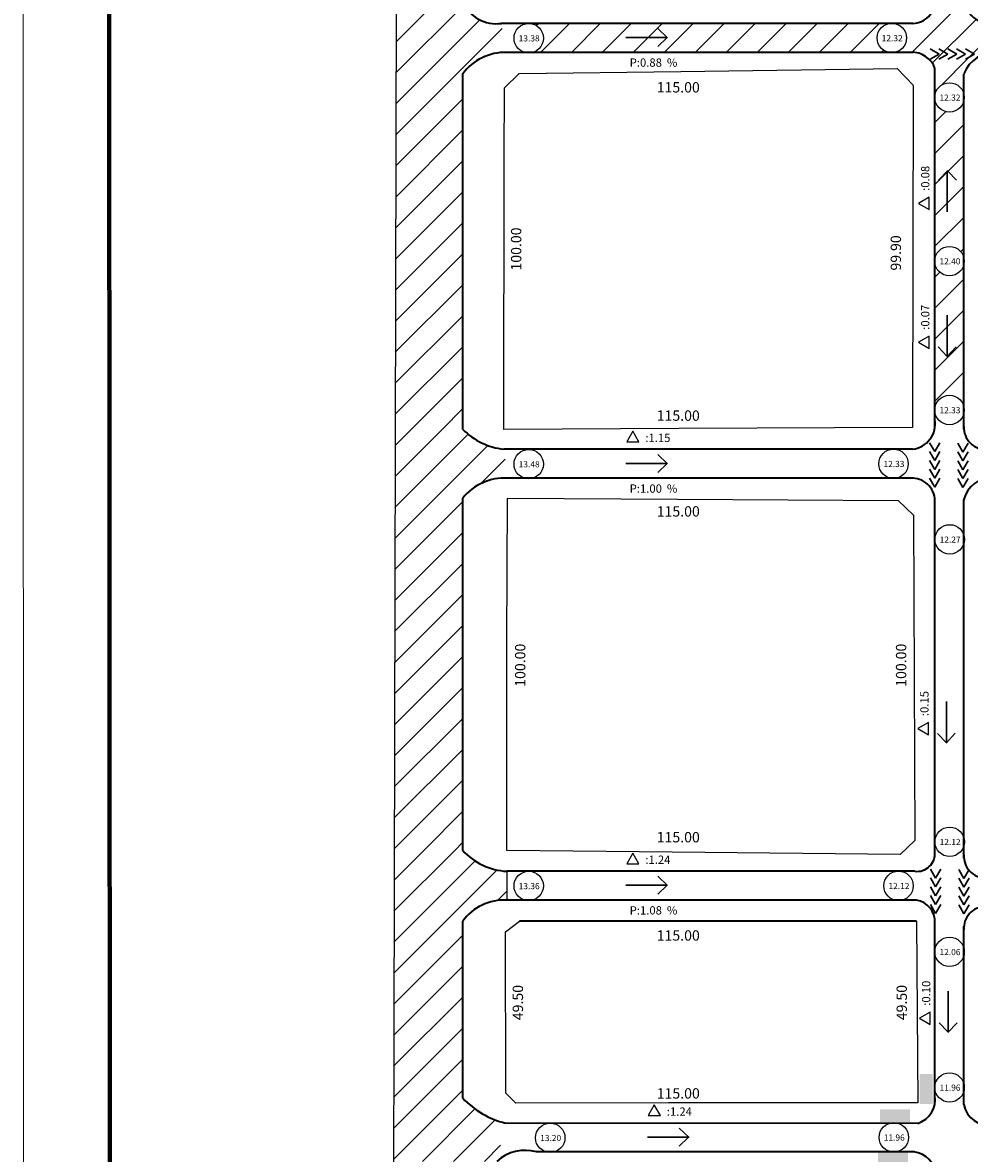
# Model space of a CAD drawing. Units: millimetres. Extents: x -4654 to 1795, y -1730 to 633.
# Drawn here: x -4654 to -4380, y -1294 to -966 of the extents above; entities that cross this region are included whole.
import ezdxf

# ---------------------------------------------------------------- set-up
doc = ezdxf.new("R2010")
doc.units = ezdxf.units.MM
for name, color, linetype, lineweight in [('82-MANZSBJ', 7, 'Continuous', 25), ('83-ROTULO', 7, 'Continuous', 60), ('A CONSTRUIR', 7, 'Continuous', 80), ('BADENES', 7, 'Continuous', 30), ('CORDON', 6, 'Continuous', 35), ('COTACUN', 11, 'Continuous', 25), ('COTACUNETA', 7, 'Continuous', 25), ('DELTA', 1, 'Continuous', 25), ('DIRECPEND', 3, 'Continuous', 30), ('PAVIM', 1, 'Continuous', 30), ('VEREDA', 4, 'Continuous', 25)]:
    doc.layers.add(name, color=color, linetype=linetype, lineweight=lineweight)
doc.layers.add('CORCUN', color=7, linetype='Continuous')

msp = doc.modelspace()

# ---------------------------------------------------------------- hatches: boundary and pattern name
at = {"layer": 'A CONSTRUIR'}
for points in [[(-4390.39, -1279.82), (-4394.14, -1279.82), (-4394.14, -1271.09), (-4390.39, -1271.09)], [(-4396.97, -1281.33), (-4396.97, -1285.08), (-4405.7, -1285.08), (-4405.7, -1281.33)], [(-4397.55, -1293.58), (-4397.55, -1297.33), (-4406.29, -1297.33), (-4406.29, -1293.58)]]:
    msp.add_hatch(color=256, dxfattribs=at).paths.add_polyline_path(points)
at = {"layer": 'PAVIM'}
h = msp.add_hatch(dxfattribs=at)
h.set_pattern_fill('ANSI31', color=256, scale=2, style=0)
h.paths.add_polyline_path([(-4374.94, -966.66, -0.395016), (-4381.35, -956.81), (-4381.35, -956.07, -0.833135), (-4389.75, -955.73), (-4389.75, -959.68, -0.422857), (-4396.18, -966.49), (-4396.7, -974.89, -0.331463), (-4389.75, -979.57), (-4381.35, -981.17, -0.291713), (-4373.03, -974.92)])
h = msp.add_hatch(dxfattribs=at)
h.set_pattern_fill('ANSI31', color=256, scale=2, style=0)
h.paths.add_polyline_path([(-4526.62, -981.07, -0.240666), (-4513.95, -974.89), (-4515.44, -966.49, -0.33701), (-4526.62, -960.31), (-4545.94, -960.31), (-4546.23, -1084.2), (-4526.62, -1084.2)])
h = msp.add_hatch(dxfattribs=at)
h.set_pattern_fill('ANSI31', color=256, scale=2, style=0)
h.paths.add_polyline_path([(-4403.18, -974.89, -0.351881), (-4406.53, -970.71, -0.373528), (-4402.86, -966.49), (-4508.24, -966.49), (-4508.24, -966.57, -0.466303), (-4503.23, -970.77, -0.335979), (-4506.34, -974.89)])
h = msp.add_hatch(dxfattribs=at)
h.set_pattern_fill('ANSI31', color=256, scale=2, style=0)
h.paths.add_polyline_path([(-4381.35, -988.9, -0.833132), (-4389.75, -988.56), (-4389.75, -1034.82, -0.833132), (-4381.35, -1034.48)])
h.paths.add_polyline_path([(-4389.75, -980.5), (-4389.75, -987.36, -0.833132), (-4381.35, -987.02), (-4381.35, -981.17, -0.018743), (-4381.07, -980.5)])
h.paths.add_polyline_path([(-4389.75, -1075.83), (-4388.77, -1075.83, -0.462788), (-4382.26, -1075.83), (-4381.35, -1075.83), (-4381.35, -1036.36, -0.833132), (-4389.75, -1036.02)])
h = msp.add_hatch(dxfattribs=at)
h.set_pattern_fill('ANSI31', color=256, scale=2, style=0)
h.paths.add_polyline_path([(-4526.62, -1104.13, -0.243369), (-4513.64, -1098.36), (-4514.76, -1089.96, -0.171645), (-4526.62, -1084.2), (-4546.23, -1084.2), (-4546.52, -1206.27), (-4526.62, -1206.27)])
h = msp.add_hatch(dxfattribs=at)
h.set_pattern_fill('ANSI31', color=256, scale=2, style=0)
h.paths.add_polyline_path([(-4526.62, -1226.8, -0.254963), (-4513.87, -1220.73), (-4513.87, -1212.33, -0.198994), (-4526.62, -1206.27), (-4546.52, -1206.27), (-4546.74, -1296.45), (-4516.76, -1296.45), (-4514.19, -1285.34, -0.146832), (-4526.62, -1278.1)])

# ---------------------------------------------------------------- linework, layer by layer
at = {"layer": '82-MANZSBJ'}
for p, q in [((-4545.77, -888.51, -0.31), (-4547.12, -1457.44, -0.31)), ((-4514.21, -1229.86, -0.31), (-4510.15, -1226.8, -0.31)), ((-4510.15, -1226.8, -0.31), (-4395.08, -1226.8, -0.31)), ((-4395.08, -1226.8, -0.31), (-4394.72, -1279.51, -0.31)), ((-4514.19, -1276.63, -0.31), (-4514.21, -1229.86, -0.31)), ((-4511.26, -1279.57, -0.31), (-4514.19, -1276.63, -0.31)), ((-4467, -1279.52, -0.31), (-4511.26, -1279.57, -0.31)), ((-4426.43, -1279.47, -0.31), (-4467, -1279.52, -0.31)), ((-4394.72, -1279.51, -0.31), (-4426.43, -1279.47, -0.31))]:
    msp.add_line(p, q, dxfattribs=at)
at = {"layer": '82-MANZSBJ', "elevation": -0.31}
for points in [[(-4514.52, -985.15), (-4510.27, -981.07), (-4463.46, -980.43), (-4400.7, -979.57), (-4396.04, -984.42), (-4396.27, -1083.62), (-4464.04, -1083.96), (-4514.76, -1084.2), (-4514.58, -1005.43)], [(-4513.64, -1104.13), (-4464.35, -1104.46), (-4400.38, -1104.87), (-4395.97, -1109.12), (-4395.55, -1203.43), (-4399.8, -1207.5), (-4465.9, -1206.8), (-4513.87, -1206.27), (-4513.83, -1145.8)]]:
    msp.add_lwpolyline(points, close=True, dxfattribs=at)
at = {"layer": '83-ROTULO', "lineweight": 20}
msp.add_line((-4654.22, -589.04, -0.32), (-4653.86, -1625.6, -0.57), dxfattribs=at)
at = {"layer": '83-ROTULO', "color": 2, "lineweight": 80}
msp.add_line((-4629.21, -599.04, -0.32), (-4628.86, -1615.6, -0.56), dxfattribs=at)
at = {"layer": 'BADENES'}
for p, q in [((-4388.55, -975.37, -0.17), (-4391.14, -973.87, -0.17)), ((-4391.14, -976.87, -0.17), (-4388.55, -975.37, -0.17)), ((-4386.02, -975.37, -0.17), (-4388.61, -973.87, -0.17)), ((-4388.61, -976.87, -0.17), (-4386.02, -975.37, -0.17)), ((-4383.42, -975.37, -0.17), (-4386.01, -973.87, -0.17)), ((-4386.01, -976.87, -0.17), (-4383.42, -975.37, -0.17)), ((-4380.89, -975.37, -0.17), (-4383.48, -973.87, -0.17)), ((-4383.48, -976.87, -0.17), (-4380.89, -975.37, -0.17)), ((-4378.29, -975.37, -0.17), (-4380.88, -973.87, -0.17)), ((-4380.88, -976.87, -0.17), (-4378.29, -975.37, -0.17)), ((-4391.3, -1088.08, -0.17), (-4389.81, -1090.67, -0.17)), ((-4389.81, -1090.67, -0.17), (-4388.31, -1088.08, -0.17)), ((-4383.12, -1088.21, -0.17), (-4381.62, -1090.8, -0.17)), ((-4381.62, -1090.8, -0.17), (-4380.13, -1088.21, -0.17)), ((-4391.3, -1090.61, -0.17), (-4389.81, -1093.2, -0.17)), ((-4389.81, -1093.2, -0.17), (-4388.31, -1090.61, -0.17)), ((-4383.12, -1090.74, -0.17), (-4381.62, -1093.33, -0.17)), ((-4381.62, -1093.33, -0.17), (-4380.13, -1090.74, -0.17)), ((-4391.3, -1093.21, -0.17), (-4389.81, -1095.81, -0.17)), ((-4389.81, -1095.81, -0.17), (-4388.31, -1093.21, -0.17)), ((-4383.12, -1093.34, -0.17), (-4381.62, -1095.93, -0.17)), ((-4381.62, -1095.93, -0.17), (-4380.13, -1093.34, -0.17)), ((-4391.3, -1095.74, -0.17), (-4389.81, -1098.33, -0.17)), ((-4391.3, -1098.34, -0.17), (-4389.81, -1100.94, -0.17)), ((-4389.81, -1098.33, -0.17), (-4388.31, -1095.74, -0.17)), ((-4389.81, -1100.94, -0.17), (-4388.31, -1098.34, -0.17)), ((-4383.12, -1095.87, -0.17), (-4381.62, -1098.46, -0.17)), ((-4381.62, -1098.46, -0.17), (-4380.13, -1095.87, -0.17)), ((-4383.12, -1098.47, -0.17), (-4381.62, -1101.06, -0.17)), ((-4381.62, -1101.06, -0.17), (-4380.13, -1098.47, -0.17)), ((-4391.05, -1211.71, -0.17), (-4389.55, -1214.3, -0.17)), ((-4389.55, -1214.3, -0.17), (-4388.05, -1211.71, -0.17)), ((-4382.87, -1211.84, -0.17), (-4381.37, -1214.43, -0.17)), ((-4381.37, -1214.43, -0.17), (-4379.87, -1211.84, -0.17)), ((-4391.05, -1214.24, -0.17), (-4389.55, -1216.83, -0.17)), ((-4389.55, -1216.83, -0.17), (-4388.05, -1214.24, -0.17)), ((-4382.87, -1214.36, -0.17), (-4381.37, -1216.96, -0.17)), ((-4381.37, -1216.96, -0.17), (-4379.87, -1214.36, -0.17)), ((-4391.05, -1216.84, -0.17), (-4389.55, -1219.43, -0.17)), ((-4391.05, -1219.37, -0.17), (-4389.55, -1221.96, -0.17)), ((-4389.55, -1219.43, -0.17), (-4388.05, -1216.84, -0.17)), ((-4389.55, -1221.96, -0.17), (-4388.05, -1219.37, -0.17)), ((-4382.87, -1216.97, -0.17), (-4381.37, -1219.56, -0.17)), ((-4382.87, -1219.49, -0.17), (-4381.37, -1222.09, -0.17)), ((-4381.37, -1219.56, -0.17), (-4379.87, -1216.97, -0.17)), ((-4381.37, -1222.09, -0.17), (-4379.87, -1219.49, -0.17)), ((-4391.05, -1221.97, -0.17), (-4389.55, -1224.56, -0.17)), ((-4389.55, -1224.56, -0.17), (-4388.05, -1221.97, -0.17)), ((-4382.87, -1222.1, -0.17), (-4381.37, -1224.69, -0.17)), ((-4381.37, -1224.69, -0.17), (-4379.87, -1222.1, -0.17))]:
    msp.add_line(p, q, dxfattribs=at)
at = {"layer": 'CORCUN'}
msp.add_line((-4513.87, -1212.33, -0.31), (-4513.87, -1220.73, -0.31), dxfattribs=at)
at = {"layer": 'CORDON'}
for p, q in [((-4396.18, -966.49, -0.31), (-4515.48, -966.49, -0.31)), ((-4396.04, -974.89, -0.31), (-4514.52, -974.89, -0.31)), ((-4389.75, -1083.62, -0.31), (-4389.75, -979.57, -0.31)), ((-4526.62, -1084.2, -0.31), (-4526.62, -981.07, -0.31)), ((-4381.35, -1084.13, -0.31), (-4381.35, -981.17, -0.31)), ((-4396.27, -1089.96, -0.31), (-4514.76, -1089.96, -0.31)), ((-4395.97, -1098.36, -0.31), (-4513.64, -1098.36, -0.31)), ((-4526.62, -1206.27, -0.31), (-4526.62, -1104.13, -0.31)), ((-4389.75, -1207.5, -0.31), (-4389.75, -1104.87, -0.31)), ((-4381.35, -1208.51, -0.31), (-4381.35, -1104.56, -0.31)), ((-4395.55, -1212.33, -0.31), (-4513.87, -1212.33, -0.31)), ((-4395.08, -1220.73, -0.31), (-4513.87, -1220.73, -0.31)), ((-4526.62, -1278.1, -0.31), (-4526.62, -1226.8, -0.31)), ((-4395.08, -1226.8, -0.31), (-4510.15, -1226.8, -0.31)), ((-4389.75, -1279.51, -0.31), (-4389.75, -1226.8, -0.31)), ((-4381.35, -1279.92, -0.31), (-4381.35, -1228.28, -0.31)), ((-4394.72, -1285.43, -0.31), (-4514.19, -1285.34, -0.31)), ((-4395.71, -1293.73, -0.31), (-4505.22, -1293.73, -0.31))]:
    msp.add_line(p, q, dxfattribs=at)
for centre, radius, start, end in [((-4372.89, -958.31, -0.31), 8.59, 169.9605, 256.1798), ((-4516.96, -956.04, -0.31), 10.55, 203.8228, 278.3202), ((-4396.27, -959.96, -0.31), 6.53, 270.742, 2.4277), ((-4514.23, -990.38, -0.31), 15.49, 88.9448, 143.072), ((-4396.37, -981.89, -0.31), 7.02, 19.3382, 92.6921), ((-4372.29, -984.57, -0.31), 9.68, 85.6214, 159.4064), ((-4397.16, -1082.52, -0.31), 7.5, 276.843, 8.4929), ((-4512.55, -1070.32, -0.31), 19.76, 224.6088, 263.5672), ((-4375.12, -1083.74, -0.31), 6.24, 176.4622, 275.3655), ((-4514.55, -1113.79, -0.31), 15.46, 86.6023, 141.3148), ((-4396.4, -1105, -0.31), 6.66, 1.1551, 93.7693), ((-4373.15, -1106.64, -0.31), 8.46, 88.8684, 165.7893), ((-4512.93, -1193.93, -0.31), 18.43, 222.0604, 267.0784), ((-4394.91, -1207.2, -0.31), 5.17, 262.8723, 3.3258), ((-4375.2, -1208.03, -0.31), 6.17, 175.5683, 270.7237), ((-4514.69, -1235.45, -0.31), 14.74, 86.8395, 144.0537), ((-4396.13, -1227.03, -0.31), 6.39, 357.8678, 80.5292), ((-4375.21, -1228.77, -0.31), 6.16, 90.7595, 184.5407), ((-4508.34, -1261.02, -0.31), 25.02, 223.0551, 256.4677), ((-4397.06, -1278.43, -0.31), 7.39, 288.4723, 8.3989), ((-4374.1, -1278.61, -0.31), 7.37, 190.2382, 279.6344), ((-4508.58, -1305.31, -0.31), 12.06, 73.812, 132.671), ((-4396.44, -1300.46, -0.31), 6.77, 8.7209, 96.1821)]:
    msp.add_arc(centre, radius, start, end, dxfattribs=at)
at = {"layer": 'COTACUNETA'}
for centre in [(-4507.5, -970.77, -0.93), (-4402.26, -970.71, -0.93), (-4385.52, -987.96, -0.93), (-4385.52, -1035.42, -0.93), (-4385.52, -1078.6, -0.93), (-4507.5, -1094.28, -0.93), (-4401.75, -1094.18, -0.93), (-4385.47, -1116.11, -0.62), (-4385.47, -1203.78, -0.62), (-4507.5, -1216.58, -0.93), (-4400.3, -1216.55, -0.62), (-4385.51, -1235.69), (-4385.51, -1275.01), (-4401.68, -1289.49, -0.31), (-4501.27, -1289.61, -0.93)]:
    msp.add_circle(centre, 4.27, dxfattribs=at)
at = {"layer": 'DELTA'}
for p, q in [((-4391.39, -1016.9), (-4394.47, -1018.68)), ((-4394.47, -1018.68), (-4391.39, -1020.46)), ((-4391.39, -1020.46), (-4391.39, -1016.9)), ((-4391.39, -1057.18), (-4394.47, -1058.96)), ((-4394.47, -1058.96), (-4391.39, -1060.74)), ((-4391.39, -1060.74), (-4391.39, -1057.18)), ((-4477.33, -1084.77, 0.31), (-4479.11, -1087.85, 0.31)), ((-4475.55, -1087.85, 0.31), (-4477.33, -1084.77, 0.31)), ((-4479.11, -1087.85, 0.31), (-4475.55, -1087.85, 0.31)), ((-4391.64, -1169.19), (-4394.72, -1170.97)), ((-4391.64, -1172.75), (-4391.64, -1169.19)), ((-4394.72, -1170.97), (-4391.64, -1172.75)), ((-4477.33, -1207.07, 0.31), (-4479.11, -1210.15, 0.31)), ((-4475.55, -1210.15, 0.31), (-4477.33, -1207.07, 0.31)), ((-4479.11, -1210.15, 0.31), (-4475.55, -1210.15, 0.31)), ((-4391.13, -1253.16), (-4394.21, -1254.94)), ((-4394.21, -1254.94), (-4391.13, -1256.72)), ((-4391.13, -1256.72), (-4391.13, -1253.16)), ((-4471.1, -1280.1, 0.31), (-4472.88, -1283.18, 0.31)), ((-4469.32, -1283.18, 0.31), (-4471.1, -1280.1, 0.31)), ((-4472.88, -1283.18, 0.31), (-4469.32, -1283.18, 0.31))]:
    msp.add_line(p, q, dxfattribs=at)
at = {"layer": 'DIRECPEND'}
for p, q in [((-4467.27, -970.68), (-4470.09, -968)), ((-4479.31, -970.57), (-4467.57, -970.57)), ((-4470.09, -973.2), (-4467.47, -970.68)), ((-4386.06, -1009.13), (-4388.74, -1011.96)), ((-4386.17, -1021.17), (-4386.17, -1009.43)), ((-4383.54, -1011.95), (-4386.06, -1009.33)), ((-4386.17, -1051.1), (-4386.17, -1062.85)), ((-4388.8, -1060.32), (-4386.27, -1062.94)), ((-4386.27, -1063.14), (-4383.6, -1060.32)), ((-4467.27, -1094.18), (-4470.09, -1091.5)), ((-4479.31, -1094.07), (-4467.57, -1094.07)), ((-4470.09, -1096.7), (-4467.47, -1094.18)), ((-4386.42, -1163.11), (-4386.42, -1174.86)), ((-4389.05, -1172.34), (-4386.53, -1174.95)), ((-4386.53, -1175.15), (-4383.85, -1172.33)), ((-4479.31, -1216.37), (-4467.57, -1216.37)), ((-4467.27, -1216.48), (-4470.09, -1213.8)), ((-4470.09, -1219.01), (-4467.47, -1216.48)), ((-4385.91, -1247.09), (-4385.91, -1258.83)), ((-4388.54, -1256.31), (-4386.02, -1258.93)), ((-4386.02, -1259.13), (-4383.34, -1256.3)), ((-4461.04, -1289.52), (-4463.87, -1286.84)), ((-4473.08, -1289.41), (-4461.34, -1289.41)), ((-4463.86, -1292.04), (-4461.24, -1289.52))]:
    msp.add_line(p, q, dxfattribs=at)

# ---------------------------------------------------------------- texts
at = {"layer": 'COTACUN', "char_height": 1.785, "width": 4.763, "attachment_point": 1}
for s, insert in [('13.38', (-4510.42, -969.94, -0.93)), ('12.32', (-4405.18, -969.88, -0.93)), ('12.32', (-4388.44, -987.12, -0.93)), ('12.40', (-4388.44, -1034.59, -0.93)), ('12.33', (-4388.44, -1077.76, -0.93)), ('13.48', (-4510.42, -1093.44, -0.93)), ('12.33', (-4404.67, -1093.34, -0.93)), ('12.27', (-4388.39, -1115.28, -0.62)), ('12.12', (-4388.39, -1202.95, -0.62)), ('13.36', (-4510.42, -1215.75, -0.93)), ('12.12', (-4403.22, -1215.72, -0.62)), ('12.06', (-4388.43, -1234.86)), ('11.96', (-4388.43, -1274.18)), ('13.20', (-4504.19, -1288.78, -0.93)), ('11.96', (-4404.59, -1288.65, -0.31))]:
    msp.add_mtext(s, dxfattribs=dict(at, insert=insert))
at = {"layer": 'DELTA'}
for s, p in [('P:0.88', (-4478.24, -979.06, 0.31)), ('%', (-4467.44, -979.06, 0.31)), (':1.15', (-4473.7, -1087.88, 0.31)), ('P:1.00', (-4478.24, -1102.57, 0.31)), ('%', (-4467.44, -1102.57, 0.31)), (':1.24', (-4473.7, -1210.18, 0.31)), ('P:1.08', (-4478.24, -1224.87, 0.31)), ('%', (-4467.44, -1224.87, 0.31)), (':1.24', (-4467.47, -1283.21, 0.31))]:
    msp.add_text(s, height=2.4, dxfattribs=at).set_placement(p)
for s, p in [(':0.08', (-4391.36, -1015.06)), (':0.07', (-4391.36, -1055.33)), (':0.15', (-4391.61, -1167.34)), (':0.10', (-4391.1, -1251.32))]:
    msp.add_text(s, height=2.4, rotation=90, dxfattribs=at).set_placement(p)
at = {"layer": 'VEREDA', "char_height": 3, "width": 26.2226, "attachment_point": 1}
for insert in [(-4470.41, -983.53, -0.3), (-4470.41, -1078.72, -0.3), (-4470.41, -1106.49, -0.3), (-4470.41, -1200.96, -0.3), (-4470.41, -1229.45, -0.3), (-4470.41, -1275.24, -0.3)]:
    msp.add_mtext('115.00', dxfattribs=dict(at, insert=insert))
at = {"layer": 'VEREDA', "char_height": 3, "width": 17.3141, "attachment_point": 1, "rotation": 90}
for s, insert in [('100.00', (-4512.65, -1038.16, -0.3)), ('99.90', (-4402.59, -1038.16, -0.3)), ('100.00', (-4511.48, -1158.84, -0.3)), ('100.00', (-4401.06, -1158.84, -0.3)), ('49.50', (-4512.15, -1255.52, -0.3)), ('49.50', (-4400.88, -1255.52, -0.3))]:
    msp.add_mtext(s, dxfattribs=dict(at, insert=insert))

doc.saveas('drawing.dxf')
